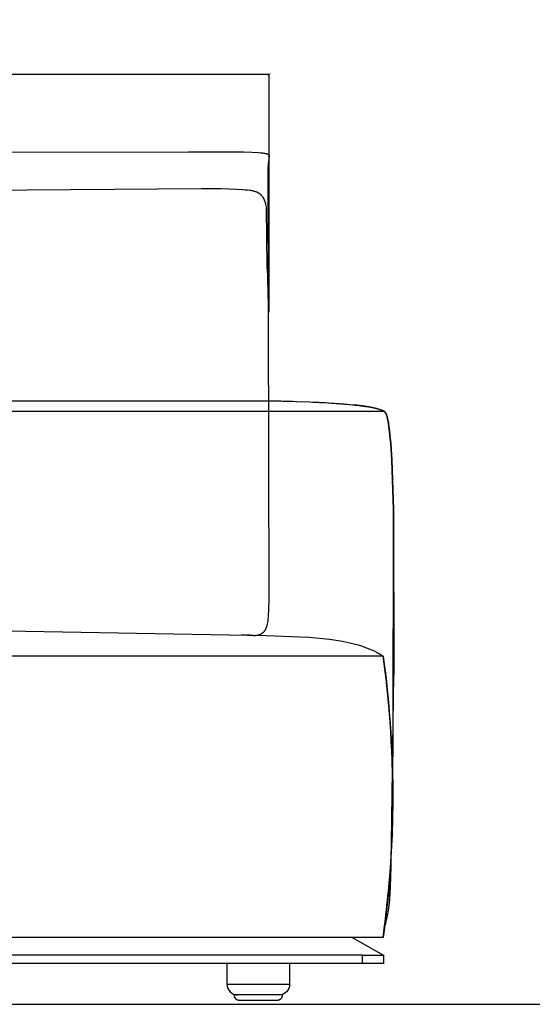
# Model space of a CAD drawing. Extents: x 220046 to 245511, y 169926 to 212053.
# Drawn here: x 234806 to 235298, y 198190 to 199135 of the extents above; entities that cross this region are included whole.
import ezdxf

# ---------------------------------------------------------------- set-up
doc = ezdxf.new("R2010")
doc.units = 0
doc.layers.get('0').update_dxf_attribs({"linetype": 'CONTINUOUS'})
doc.layers.get('Defpoints').update_dxf_attribs({"linetype": 'CONTINUOUS'})
doc.layers.add('2', color=7, linetype='CONTINUOUS')
doc.layers.add('Default', color=7, linetype='CONTINUOUS', true_color=0x000000)
doc.layers.add('quote', color=7, linetype='CONTINUOUS', lineweight=0, true_color=0xbf3f3f)
doc.styles.add('Annotativa', font='arial.ttf')
doc.dimstyles.new('1-1', dxfattribs={"dimtxt": 80, "dimasz": 3, "dimexe": 0, "dimexo": 100, "dimtad": 0, "dimtoh": 1, "dimdec": 1, "dimtxsty": 'Annotativa', "dimblk": 'ARCHTICK', "dimcen": 2.5, "dimclrd": 22, "dimadec": 0, "dimazin": 0, "dimtfac": 1, "dimtdec": 1, "dimtmove": 0, "dimatfit": 3, "dimfxl": 1, "dimarcsym": 0})

# ---------------------------------------------------------------- blocks, each defined once
blk = doc.blocks.new('_ArchTick')
at = {"color": 0, "linetype": 'ByBlock', "const_width": 0.15}
blk.add_lwpolyline([(-0.5, -0.5), (0.5, 0.5)], dxfattribs=at)
blk = doc.blocks.new('*D672')
at = {"layer": 'Defpoints', "color": 0, "transparency": 16777216}
for p in [(235045.76, 199082.22), (234065.74, 198754.11), (235045.76, 198754.11)]:
    blk.add_point(p, dxfattribs=at)
at = {"layer": 'quote', "color": 0, "lineweight": -2, "transparency": 16777216}
for p, q in [((234065.74, 198854.11), (234065.74, 199082.22)), ((235045.76, 198854.11), (235045.76, 199082.22))]:
    blk.add_line(p, q, dxfattribs=at)
at = {"layer": 'quote', "color": 22, "lineweight": -2, "transparency": 16777216}
for p, q in [((234065.74, 199082.22), (234466.88, 199082.22)), ((235045.76, 199082.22), (234644.61, 199082.22))]:
    blk.add_line(p, q, dxfattribs=at)
at = {"layer": 'quote', "color": 22, "lineweight": -2, "transparency": 16777216, "xscale": 3, "yscale": 3, "zscale": 3, "rotation": 180}
blk.add_blockref('_ArchTick', (234065.74, 199082.22), dxfattribs=at)
at = {"layer": 'quote', "color": 22, "lineweight": -2, "transparency": 16777216, "xscale": 3, "yscale": 3, "zscale": 3}
blk.add_blockref('_ArchTick', (235045.76, 199082.22), dxfattribs=at)
at = {"layer": 'quote', "color": 0, "transparency": 16777216, "insert": (234555.75, 199082.22), "char_height": 80, "attachment_point": 5, "style": 'Annotativa'}
blk.add_mtext('980', dxfattribs=at)

msp = doc.modelspace()

# ---------------------------------------------------------------- linework, layer by layer
at = {"layer": '2'}
msp.add_line((220551.37, 198190.04), (236887.83, 198190.04), dxfattribs=at)
at = {"layer": 'Default'}
for p, q in [((235044.76, 198769.14), (235071.81, 198768.49)), ((235044.76, 198769.14), (235054.96, 198768.95)), ((235061.23, 198768.8), (235071.48, 198768.5)), ((235084.61, 198768.01), (235096.75, 198767.42)), ((235096.78, 198767.42), (235107.03, 198766.81)), ((235114.15, 198766.3), (235114.16, 198766.3)), ((235118.57, 198765.95), (235127.99, 198765.05)), ((235134.74, 198764.22), (235127.59, 198765.06)), ((235140.88, 198763.34), (235135.13, 198764.17)), ((235142.89, 198762.99), (235135.92, 198764.07)), ((235148.69, 198761.77), (235143.03, 198762.96)), ((235154.99, 198759.29), (235152.82, 198760.47)), ((235155.27, 198759.06), (235155.02, 198759.27)), ((235155.14, 198759.17), (235155.26, 198759.06)), ((235157.82, 198276.14), (235160.11, 198298.45)), ((235157.82, 198276.14), (235155.04, 198254.07)), ((235156.29, 198263.51), (235155.04, 198254.06)), ((235135.26, 198237.06), (233796.81, 198237.06)), ((235005.26, 198209.06), (235005.26, 198229.06))]:
    msp.add_line(p, q, dxfattribs=at)
at = {"layer": 'Default', "elevation": -644.39}
for points in [[(234087.94, 199006.32), (234968.33, 199007.99), (235021.04, 199007.81), (235029.14, 199007.58), (235035.26, 199007.26), (235037.65, 199007.06), (235039.66, 199006.84), (235040.52, 199006.73), (235041.3, 199006.6), (235041.99, 199006.47), (235042.31, 199006.4), (235042.61, 199006.33), (235042.9, 199006.26), (235043.16, 199006.19), (235043.41, 199006.12), (235043.64, 199006.04), (235043.85, 199005.96), (235044.05, 199005.89), (235044.15, 199005.85), (235044.24, 199005.81), (235044.32, 199005.76), (235044.41, 199005.72), (235044.49, 199005.68), (235044.56, 199005.64), (235044.63, 199005.6), (235044.7, 199005.55), (235044.77, 199005.51), (235044.83, 199005.47), (235044.89, 199005.42), (235044.95, 199005.38), (235045.01, 199005.33), (235045.06, 199005.29), (235045.11, 199005.24), (235045.15, 199005.19), (235045.17, 199005.17), (235045.19, 199005.15), (235045.21, 199005.12), (235045.23, 199005.1), (235045.25, 199005.07), (235045.27, 199005.05), (235045.29, 199005.03), (235045.31, 199005), (235045.32, 199004.98), (235045.34, 199004.95), (235045.36, 199004.93), (235045.37, 199004.9), (235045.39, 199004.88), (235045.4, 199004.85), (235045.41, 199004.83), (235045.43, 199004.8), (235045.44, 199004.78), (235045.45, 199004.75), (235045.46, 199004.73), (235045.47, 199004.7), (235045.48, 199004.68), (235045.49, 199004.65), (235045.5, 199004.62), (235045.51, 199004.6), (235045.53, 199004.55), (235045.54, 199004.49), (235045.55, 199004.44), (235045.56, 199004.39), (235045.57, 199004.33), (235045.58, 199004.28), (235045.59, 199004.22), (235045.59, 199004.17), (235045.6, 199004.11), (235045.6, 199004.05), (235045.6, 199003.99), (235045.6, 199003.94), (235045.6, 199003.82), (235045.59, 199003.7), (235045.58, 199003.58), (235045.57, 199003.46), (235044.93, 198998.74), (235044.69, 198996.14), (235044.48, 198992.68), (235044.31, 198988.17), (235045.49, 198579.83), (235045.15, 198568.18), (235044.86, 198563.61), (235044.68, 198561.59), (235044.48, 198559.73), (235044.25, 198558.03), (235044, 198556.47), (235043.73, 198555.05), (235043.59, 198554.4), (235043.44, 198553.77), (235043.28, 198553.17), (235043.12, 198552.6), (235042.95, 198552.06), (235042.77, 198551.54), (235042.59, 198551.06), (235042.4, 198550.59), (235042.21, 198550.15), (235042.01, 198549.73), (235041.8, 198549.33), (235041.69, 198549.14), (235041.59, 198548.96), (235041.48, 198548.78), (235041.36, 198548.6), (235041.25, 198548.43), (235041.14, 198548.26), (235041.02, 198548.09), (235040.9, 198547.93), (235040.78, 198547.78), (235040.66, 198547.63), (235040.54, 198547.48), (235040.41, 198547.33), (235040.29, 198547.19), (235040.16, 198547.05), (235040.03, 198546.92), (235039.9, 198546.79), (235039.76, 198546.66), (235039.63, 198546.53), (235039.49, 198546.41), (235039.35, 198546.29), (235039.21, 198546.17), (235039.07, 198546.05), (235038.93, 198545.94), (235038.78, 198545.83), (235038.64, 198545.73), (235038.49, 198545.63), (235038.34, 198545.53), (235038.19, 198545.43), (235038.04, 198545.34), (235037.88, 198545.24), (235037.73, 198545.16), (235037.57, 198545.07), (235037.26, 198544.91), (235036.93, 198544.76), (235036.61, 198544.61), (235036.27, 198544.48), (235035.93, 198544.36), (235035.59, 198544.25), (235035.24, 198544.15), (235034.89, 198544.07), (235034.54, 198543.99), (235034.18, 198543.92), (235033.81, 198543.86), (235033.44, 198543.81), (235033.07, 198543.77), (235032.7, 198543.74), (235032.32, 198543.71), (235031.93, 198543.7), (235031.55, 198543.7), (235031.16, 198543.7), (235030.77, 198543.72), (235030.37, 198543.74), (235029.98, 198543.77), (235029.58, 198543.81), (235027.42, 198544.08), (235026.51, 198544.17), (235023.78, 198544.36), (235019.37, 198544.57)], [(234142.45, 198966.39), (234980.75, 198972.77), (234999.48, 198972.63), (235014.48, 198972.18), (235020.27, 198971.84), (235022.74, 198971.63), (235024.97, 198971.4), (235026.97, 198971.14), (235027.88, 198971), (235028.74, 198970.85), (235029.56, 198970.69), (235030.33, 198970.52), (235031.05, 198970.34), (235031.73, 198970.16), (235032.37, 198969.96), (235032.97, 198969.76), (235033.26, 198969.65), (235033.54, 198969.54), (235033.81, 198969.43), (235034.07, 198969.31), (235034.33, 198969.2), (235034.57, 198969.08), (235034.81, 198968.95), (235035.05, 198968.83), (235035.27, 198968.7), (235035.5, 198968.57), (235035.71, 198968.43), (235035.92, 198968.3), (235036.12, 198968.16), (235036.32, 198968.01), (235036.51, 198967.87), (235036.7, 198967.72), (235036.89, 198967.57), (235037.07, 198967.41), (235037.24, 198967.25), (235037.42, 198967.09), (235037.58, 198966.92), (235037.75, 198966.76), (235038.08, 198966.41), (235038.4, 198966.05), (235038.71, 198965.67), (235039.01, 198965.28), (235039.32, 198964.87), (235039.47, 198964.65), (235039.62, 198964.43), (235039.76, 198964.2), (235039.91, 198963.96), (235040.06, 198963.71), (235040.2, 198963.46), (235040.34, 198963.18), (235040.48, 198962.9), (235040.62, 198962.61), (235040.76, 198962.3), (235040.9, 198961.98), (235041.03, 198961.64), (235041.16, 198961.29), (235041.3, 198960.92), (235041.43, 198960.54), (235041.55, 198960.13), (235041.8, 198959.27), (235042.04, 198958.33), (235042.28, 198957.3), (235042.5, 198956.17), (235042.72, 198954.96), (235042.92, 198953.63), (235043.3, 198897.18), (235043.64, 198893.71), (235043.93, 198889.7), (235044.18, 198885.11), (235044.5, 198873.99), (235044.6, 198859.95)]]:
    msp.add_lwpolyline(points, dxfattribs=at)
at = {"layer": 'Default'}
for points in [[(234565.26, 198769.14), (235044.76, 198769.14), (235054.38, 198768.96), (235056.96, 198768.9), (235058.49, 198768.87), (235060.89, 198768.81), (235068.44, 198768.59), (235071.81, 198768.49), (235084.6, 198768.01), (235094.07, 198767.56), (235096.75, 198767.42), (235102.47, 198767.1), (235107.03, 198766.81), (235108.11, 198766.74), (235110.09, 198766.6), (235112.35, 198766.44), (235114.15, 198766.3), (235115.71, 198766.18), (235117.2, 198766.06), (235118.57, 198765.95), (235118.97, 198765.91), (235122.48, 198765.6), (235127.99, 198765.05), (235136.26, 198764.06), (235143.25, 198762.96), (235148.83, 198761.77), (235152.88, 198760.46), (235155.27, 198759.06)], [(233990.26, 198758.93), (233990.26, 198759.06), (234565.26, 198759.06), (235140.26, 198759.06)], [(235134.74, 198764.22), (235135.13, 198764.17), (235135.92, 198764.07), (235137.57, 198763.84), (235142.97, 198762.98), (235143.02, 198762.97), (235148.69, 198761.77), (235152.82, 198760.47), (235154.41, 198759.69), (235154.96, 198759.31), (235155.16, 198759.15), (235155.27, 198759.06)], [(235140.26, 198758.93), (235140.26, 198759.06), (235155.27, 198759.06)], [(235155.26, 198759.06), (235154.53, 198759.62), (235152.82, 198760.47), (235148.7, 198761.77), (235143.04, 198762.97), (235140.9, 198763.33)], [(235148.7, 198761.77), (235148.71, 198761.77), (235152.82, 198760.47), (235153.84, 198760), (235154.66, 198759.53), (235154.94, 198759.33)], [(235164.68, 198436.14), (235164.8, 198664.67), (235163.22, 198712.2), (235162.22, 198728.06), (235161.53, 198736.03), (235161.1, 198740.07), (235160.61, 198743.98), (235160, 198747.99), (235159.63, 198750.02), (235159.22, 198751.97), (235158.98, 198752.97), (235158.7, 198753.99), (235158.55, 198754.5), (235158.39, 198755), (235158.22, 198755.49), (235158.04, 198755.96), (235157.95, 198756.21), (235157.84, 198756.46), (235157.73, 198756.7), (235157.61, 198756.95), (235157.49, 198757.2), (235157.36, 198757.43), (235157.29, 198757.55), (235157.22, 198757.67), (235157.14, 198757.78), (235157.07, 198757.89), (235156.99, 198758), (235156.91, 198758.11), (235156.82, 198758.22), (235156.77, 198758.27), (235156.73, 198758.32), (235156.68, 198758.37), (235156.63, 198758.42), (235156.58, 198758.47), (235156.53, 198758.52), (235156.48, 198758.57), (235156.42, 198758.61), (235156.37, 198758.66), (235156.31, 198758.7), (235156.26, 198758.74), (235156.2, 198758.78), (235156.14, 198758.82), (235156.11, 198758.83), (235156.07, 198758.85), (235156.04, 198758.87), (235156.01, 198758.88), (235155.98, 198758.9), (235155.95, 198758.91), (235155.92, 198758.93), (235155.89, 198758.94), (235155.85, 198758.95), (235155.82, 198758.97), (235155.79, 198758.98), (235155.76, 198758.99), (235155.72, 198759), (235155.69, 198759.01), (235155.66, 198759.01), (235155.62, 198759.02), (235155.59, 198759.03), (235155.55, 198759.04), (235155.52, 198759.04), (235155.48, 198759.05), (235155.45, 198759.05), (235155.41, 198759.05), (235155.38, 198759.06), (235155.34, 198759.06), (235155.3, 198759.06), (235155.27, 198759.06), (235155.27, 198759.06)], [(235156.31, 198758.7), (235156.37, 198758.66), (235156.42, 198758.61), (235156.48, 198758.57), (235156.53, 198758.52), (235156.58, 198758.47), (235156.63, 198758.42), (235156.68, 198758.37), (235156.72, 198758.32), (235156.77, 198758.27), (235156.82, 198758.22), (235156.91, 198758.11), (235156.99, 198758), (235157.07, 198757.89), (235157.14, 198757.78), (235157.22, 198757.67), (235157.29, 198757.55), (235157.35, 198757.43), (235157.49, 198757.2), (235157.61, 198756.95), (235157.73, 198756.7), (235157.84, 198756.46), (235157.95, 198756.21), (235158.04, 198755.96), (235158.22, 198755.49), (235158.39, 198755), (235158.55, 198754.5), (235158.7, 198753.99), (235158.97, 198752.97), (235159.22, 198751.97), (235159.63, 198750.02), (235160, 198747.99), (235160.61, 198743.98), (235161.1, 198740.07), (235161.53, 198736.03), (235162.22, 198728.06), (235163.22, 198712.2), (235164.8, 198664.67), (235165.24, 198506.56)], [(234776, 198548.75), (235042.8, 198543.88), (235083.59, 198542.25), (235090.5, 198541.72), (235097.06, 198541.08), (235103.54, 198540.32), (235109.84, 198539.44), (235115.88, 198538.42), (235121.59, 198537.28), (235124.33, 198536.65), (235127.02, 198535.97), (235129.65, 198535.26), (235132.23, 198534.49), (235134.78, 198533.67), (235137.31, 198532.79), (235139.8, 198531.86), (235142.26, 198530.87), (235144.66, 198529.83), (235146.98, 198528.75), (235149.2, 198527.63), (235150.26, 198527.05), (235151.29, 198526.47), (235152.29, 198525.88), (235153.25, 198525.28), (235154.16, 198524.67), (235155.04, 198524.06), (235144.17, 198524.06), (235143.17, 198524.06), (233989.24, 198524.06)], [(235160.11, 198298.45), (235161.9, 198320.94), (235163.19, 198343.57), (235163.96, 198366.29), (235164.22, 198389.06), (235163.96, 198411.83), (235163.19, 198434.55), (235163.09, 198436.18), (235161.9, 198457.18), (235160.11, 198479.67), (235157.82, 198501.98), (235155.04, 198524.06)], [(235155.04, 198254.06), (235156.1, 198262.91), (235156.57, 198264.39), (235157.04, 198266), (235157.51, 198267.74), (235157.98, 198269.59), (235158.9, 198273.69), (235159.8, 198278.3), (235160.2, 198280.64), (235160.6, 198283.35), (235161, 198286.7), (235161.38, 198290.94), (235162.13, 198303.14), (235162.84, 198322.05), (235165.24, 198506.56)], [(235156.1, 198262.9), (235156.57, 198264.39), (235157.04, 198266), (235157.51, 198267.73), (235157.98, 198269.59), (235158.9, 198273.69), (235159.8, 198278.3), (235160.15, 198280.31), (235160.5, 198282.58), (235160.84, 198285.27), (235161.18, 198288.55), (235161.84, 198297.58), (235162.47, 198311.02), (235164.68, 198436.14), (235163.11, 198436.18)], [(235155.04, 198254.06), (235144.17, 198254.06), (235143.17, 198254.06), (235125.26, 198254.06), (234005.26, 198254.06), (233989.24, 198254.06), (233988.75, 198254.06), (233988.25, 198254.06), (233987.24, 198254.06), (233985.24, 198254.06), (233975.04, 198254.06), (233973.58, 198265.62), (233972.26, 198276.14), (233969.97, 198298.45), (233968.18, 198320.94), (233967.17, 198337.75)], [(235125.33, 198254.02), (235125.26, 198254.06), (235125.26, 198254.06), (235155.26, 198237.06)], [(235135.26, 198229.06), (235135.26, 198237.06), (235155.26, 198237.06), (235155.26, 198229.06), (235135.26, 198229.06), (235065.26, 198229.06), (235005.26, 198229.06), (234125.27, 198229.06), (234065.27, 198229.06), (233796.81, 198229.06), (233796.81, 198237.06), (233776.81, 198237.06), (233776.81, 198229.06), (233796.81, 198229.06)]]:
    msp.add_lwpolyline(points, dxfattribs=at)
msp.add_lwpolyline([(235065.26, 198229.06), (235065.26, 198209.06), (235005.26, 198209.06, 0.414214), (235015.26, 198199.06)], format="xyb", dxfattribs=at)
at = {"layer": 'Default', "extrusion": (0, 0, -1)}
for centre, radius, start, end in [((-235044.62, 197810.37), 958.47, 92.39112, 93.79822), ((-235073.79, 198242.17), 525.69, 93.74348, 95.91854), ((-235106.2, 198548.37), 217.73, 95.77395, 99.74143), ((-234173.31, 198389.5), 990.91, 172.19533, 179.75252), ((-234160.31, 198389.06), 1003.91, 179.73052, 182.05172), ((-234176.33, 198388.27), 987.87, 182.03921, 187.25547), ((-235055.26, 198209.06), 10, 180.00005, 270.00005)]:
    msp.add_arc(centre, radius, start, end, dxfattribs=at)
at = {"layer": 'Default'}
msp.add_arc((233293.21, 198491.31), 1876.83, 353.01011, 354.10221, dxfattribs=at)
for points, weights, knots in [([(235058.56, 198199.06), (235056.91, 198199.06), (235055.26, 198199.06), (235035.26, 198199.06), (235015.26, 198199.06), (235013.6, 198199.06), (235011.95, 198199.06), (235011.95, 198194.9), (235016.04, 198194.14), (235016.49, 198194.06), (235016.95, 198194.06)], [1, 1, 1, 1, 1, 1, 1, 0.768752661989, 1, 0.995817595852, 1], [0, 0, 0, 1, 1, 2, 2, 3, 3, 4.387816, 4.387816, 4.570798, 4.570798, 4.570798]), ([(235016.95, 198194.06), (235035.26, 198194.06), (235053.56, 198194.06), (235055.63, 198194.06), (235057.1, 198195.53), (235058.56, 198196.99), (235058.56, 198199.06)], [1, 1, 1, 0.923879503071, 1, 0.923879503071, 1], [0, 0, 0, 1, 1, 1.785398, 1.785398, 2.570797, 2.570797, 2.570797])]:
    msp.add_rational_spline(points, weights, degree=2, knots=knots, dxfattribs=at)

# ---------------------------------------------------------------- dimensions: what is measured, and where the dimension line sits
at = {"layer": 'quote'}
dim = msp.add_linear_dim(base=(235045.76, 199082.22, -644.39), p1=(234065.74, 198754.11, -644.39), p2=(235045.76, 198754.11, -644.39), dimstyle='1-1', dxfattribs=at)
dim.commit()
dim.dimension.update_dxf_attribs({"geometry": '*D672', "text_midpoint": (234555.75, 199082.22, -644.39)})

doc.saveas('drawing.dxf')
